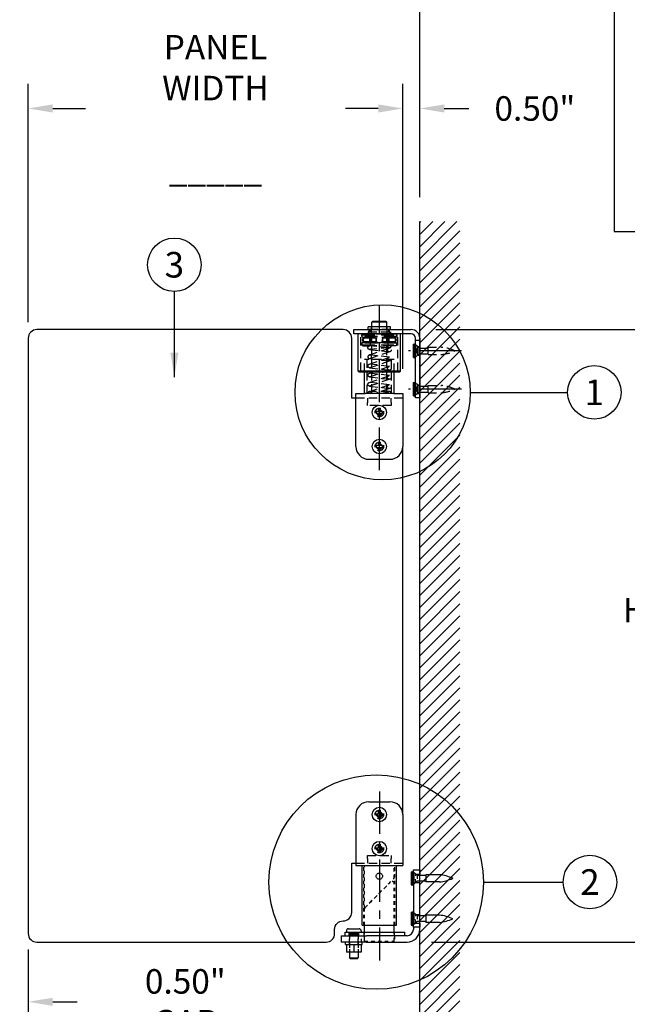
# Model space of a CAD drawing. Units: inches. Extents: x -54.3 to 33.7, y -128.2 to -60.2.
# Drawn here: x -5.3 to 12.5, y -105.1 to -76.1 of the extents above; entities that cross this region are included whole.
import ezdxf
from ezdxf.enums import TextEntityAlignment as Align

# ---------------------------------------------------------------- set-up
doc = ezdxf.new("R2010")
doc.units = ezdxf.units.IN
doc.header["$MEASUREMENT"] = 0
doc.linetypes.add('CENTER', pattern=[2, 1.25, -0.25, 0.25, -0.25])
doc.linetypes.add('HIDDEN', pattern=[0.375, 0.25, -0.125])
for name, color, linetype in [('CEN', 2, 'CENTER'), ('dim', 40, 'Continuous'), ('FRA', 5, 'Continuous'), ('HATCH', 60, 'Continuous'), ('HID', 2, 'HIDDEN'), ('PANEL', 1, 'Continuous')]:
    doc.layers.add(name, color=color, linetype=linetype)
doc.styles.get("Standard").update_dxf_attribs({"font": 'romans.shx', "width": 0.9})
doc.dimstyles.new('8X_2', dxfattribs={"dimscale": 4, "dimtxt": 0.18, "dimasz": 0.18, "dimexe": 0.18, "dimexo": 0.18, "dimgap": 0.18, "dimtad": 0, "dimtih": 1, "dimtoh": 1, "dimzin": 0, "dimdsep": 46, "dimtxsty": 'Standard', "dimcen": 0.09, "dimclrt": 30, "dimadec": 0, "dimazin": 0, "dimtfac": 1, "dimtofl": 0, "dimtmove": 0, "dimatfit": 0, "dimfxl": 1, "dimtolj": 1, "dimtzin": 0, "dimarcsym": 0})

# ---------------------------------------------------------------- blocks, each defined once
blk = doc.blocks.new('*D53')
at = {"layer": 'Defpoints', "color": 0, "ltscale": 1.5, "transparency": 16777216}
for p in [(6.403, -72.737), (-17.097, -82.057), (6.403, -82.057)]:
    blk.add_point(p, dxfattribs=at)
at = {"layer": 'dim', "color": 0, "lineweight": -2, "ltscale": 1.5, "transparency": 16777216}
for p, q in [((-17.097, -81.337), (-17.097, -72.017)), ((6.403, -81.337), (6.403, -72.017)), ((-16.377, -72.737), (-9.77, -72.737)), ((5.683, -72.737), (-0.924, -72.737))]:
    blk.add_line(p, q, dxfattribs=at)
at = {"layer": 'dim', "color": 0, "ltscale": 1.5, "transparency": 16777216}
for points in [[(-16.377, -72.617), (-16.377, -72.857), (-17.097, -72.737)], [(5.683, -72.617), (5.683, -72.857), (6.403, -72.737)]]:
    blk.add_solid(points, dxfattribs=at)
at = {"layer": 'dim', "color": 30, "ltscale": 1.5, "transparency": 16777216, "insert": (-5.347, -72.737), "char_height": 0.72, "attachment_point": 5}
blk.add_mtext('\\A1;OPENING WIDTH\\P\\P____', dxfattribs=at)
blk = doc.blocks.new('*D49')
at = {"layer": 'Defpoints', "color": 0, "ltscale": 1.5, "transparency": 16777216}
for p in [(-5.597, -102.732), (-5.097, -102.732), (-5.097, -104.986)]:
    blk.add_point(p, dxfattribs=at)
at = {"layer": 'dim', "color": 0, "lineweight": -2, "ltscale": 1.5, "transparency": 16777216}
for p, q in [((-5.597, -103.452), (-5.597, -105.706)), ((-5.097, -103.452), (-5.097, -105.706)), ((-6.317, -104.986), (-7.037, -104.986)), ((-4.377, -104.986), (-3.657, -104.986))]:
    blk.add_line(p, q, dxfattribs=at)
at = {"layer": 'dim', "color": 0, "ltscale": 1.5, "transparency": 16777216}
for points in [[(-6.317, -104.866), (-6.317, -105.106), (-5.597, -104.986)], [(-4.377, -104.866), (-4.377, -105.106), (-5.097, -104.986)]]:
    blk.add_solid(points, dxfattribs=at)
at = {"layer": 'dim', "color": 30, "ltscale": 1.5, "transparency": 16777216, "insert": (-0.484, -104.986), "char_height": 0.72, "attachment_point": 5}
blk.add_mtext('\\A1;0.50" GAP', dxfattribs=at)
blk = doc.blocks.new('*D47')
at = {"layer": 'Defpoints', "color": 0, "ltscale": 1.5, "transparency": 16777216}
for p in [(-5.097, -78.734), (-5.097, -85.732), (5.903, -87.107)]:
    blk.add_point(p, dxfattribs=at)
at = {"layer": 'dim', "color": 0, "lineweight": -2, "ltscale": 1.5, "transparency": 16777216}
for p, q in [((-5.097, -85.012), (-5.097, -78.014)), ((5.903, -86.387), (5.903, -78.014)), ((-4.377, -78.734), (-3.418, -78.734)), ((5.183, -78.734), (4.224, -78.734))]:
    blk.add_line(p, q, dxfattribs=at)
at = {"layer": 'dim', "color": 0, "ltscale": 1.5, "transparency": 16777216}
for points in [[(-4.377, -78.614), (-4.377, -78.854), (-5.097, -78.734)], [(5.183, -78.614), (5.183, -78.854), (5.903, -78.734)]]:
    blk.add_solid(points, dxfattribs=at)
at = {"layer": 'dim', "color": 30, "ltscale": 1.5, "transparency": 16777216, "insert": (0.403, -78.734), "char_height": 0.72, "attachment_point": 5}
blk.add_mtext('\\A1;PANEL WIDTH\\P\\P_____', dxfattribs=at)
blk = doc.blocks.new('*D48')
at = {"layer": 'Defpoints', "color": 0, "ltscale": 1.5, "transparency": 16777216}
for p in [(6.403, -78.734), (6.403, -82.057), (5.903, -87.107)]:
    blk.add_point(p, dxfattribs=at)
at = {"layer": 'dim', "color": 0, "lineweight": -2, "ltscale": 1.5, "transparency": 16777216}
for p, q in [((5.903, -86.387), (5.903, -78.014)), ((6.403, -81.337), (6.403, -78.014)), ((5.183, -78.734), (4.463, -78.734)), ((7.123, -78.734), (7.843, -78.734))]:
    blk.add_line(p, q, dxfattribs=at)
at = {"layer": 'dim', "color": 0, "ltscale": 1.5, "transparency": 16777216}
for points in [[(5.183, -78.614), (5.183, -78.854), (5.903, -78.734)], [(7.123, -78.614), (7.123, -78.854), (6.403, -78.734)]]:
    blk.add_solid(points, dxfattribs=at)
at = {"layer": 'dim', "color": 30, "ltscale": 1.5, "transparency": 16777216, "insert": (9.782, -78.734), "char_height": 0.72, "attachment_point": 5}
blk.add_mtext('\\A1;0.50"', dxfattribs=at)
blk = doc.blocks.new('*D43')
at = {"layer": 'Defpoints', "color": 0, "ltscale": 1.5, "transparency": 16777216}
for p in [(6.157, -85.232), (6.028, -103.232), (14.153, -103.232)]:
    blk.add_point(p, dxfattribs=at)
at = {"layer": 'dim', "color": 0, "lineweight": -2, "ltscale": 1.5, "transparency": 16777216}
for p, q in [((6.877, -85.232), (14.873, -85.232)), ((14.153, -85.952), (14.153, -91.76)), ((14.153, -102.512), (14.153, -96.389)), ((6.748, -103.232), (14.873, -103.232))]:
    blk.add_line(p, q, dxfattribs=at)
at = {"layer": 'dim', "color": 0, "ltscale": 1.5, "transparency": 16777216}
for points in [[(14.033, -85.952), (14.273, -85.952), (14.153, -85.232)], [(14.033, -102.512), (14.273, -102.512), (14.153, -103.232)]]:
    blk.add_solid(points, dxfattribs=at)
at = {"layer": 'dim', "color": 30, "ltscale": 1.5, "transparency": 16777216, "insert": (14.153, -94.075), "char_height": 0.72, "attachment_point": 5}
blk.add_mtext('\\A1;PANEL HEIGHT\\P\\P_____', dxfattribs=at)

msp = doc.modelspace()

# ---------------------------------------------------------------- hatches: boundary and pattern name
at = {"layer": 'HATCH'}
h = msp.add_hatch(dxfattribs=at)
h.set_pattern_fill('ANSI31', color=256, scale=2, style=0)
h.set_pattern_definition([(45, (15.0051, -64.64703), (-0.1767767, 0.1767767), [])])
h.paths.add_polyline_path([(6.403, -106.401), (7.579, -106.401), (7.579, -82.057), (6.403, -82.057)])

# ---------------------------------------------------------------- linework, layer by layer
at = {"ltscale": 1.5}
msp.add_line((6.403, -106.401), (6.403, -82.057), dxfattribs=at)
at = {"extrusion": (0, 1, 0)}
for p, q in [((5.028, -84.982), (4.997, -85.014)), ((5.434, -85.014), (4.997, -85.014)), ((4.997, -85.152), (4.997, -85.014)), ((5.028, -84.982), (5.403, -84.982)), ((5.403, -84.982), (5.434, -85.014)), ((5.434, -85.152), (5.434, -85.014)), ((4.465, -85.232), (5.215, -85.232)), ((4.465, -85.357), (4.465, -85.232)), ((5.543, -85.152), (4.887, -85.152)), ((4.887, -85.232), (4.887, -85.152)), ((5.215, -85.232), (6.153, -85.232)), ((5.543, -85.232), (5.543, -85.152)), ((5.215, -85.357), (4.465, -85.357)), ((4.59, -86.451), (4.59, -85.357)), ((6.153, -85.357), (5.215, -85.357)), ((5.84, -86.451), (5.84, -85.357)), ((6.278, -85.545), (6.278, -85.482)), ((6.278, -85.67), (6.278, -85.545)), ((6.278, -85.545), (6.403, -85.545)), ((6.403, -85.482), (6.403, -85.545)), ((6.403, -85.545), (6.403, -85.67)), ((6.216, -85.664), (6.251, -85.654)), ((6.216, -86.051), (6.216, -85.664)), ((6.251, -86.06), (6.251, -85.654)), ((6.278, -85.678), (6.251, -85.654)), ((6.278, -87.107), (6.278, -85.67)), ((6.403, -85.67), (6.403, -87.107)), ((6.216, -86.051), (6.251, -86.06)), ((6.278, -86.037), (6.251, -86.06)), ((5.84, -86.451), (4.59, -86.451)), ((4.622, -86.482), (4.59, -86.451)), ((5.809, -86.482), (4.622, -86.482)), ((4.778, -87.107), (4.778, -86.482)), ((5.653, -87.107), (5.653, -86.482)), ((5.809, -86.482), (5.84, -86.451)), ((6.216, -86.789), (6.251, -86.779)), ((6.216, -87.176), (6.216, -86.789)), ((6.251, -87.185), (6.251, -86.779)), ((6.278, -86.803), (6.251, -86.779)), ((4.528, -87.376), (4.528, -87.107)), ((4.528, -87.107), (4.803, -87.107)), ((4.528, -88.667), (4.528, -87.376)), ((5.628, -87.107), (4.803, -87.107)), ((5.628, -87.107), (5.903, -87.107)), ((5.903, -87.107), (5.903, -87.376)), ((5.903, -87.376), (5.903, -88.667)), ((6.216, -87.176), (6.251, -87.185)), ((6.278, -87.162), (6.251, -87.185)), ((6.278, -87.232), (6.278, -87.107)), ((6.403, -87.232), (6.278, -87.232)), ((6.403, -87.107), (6.403, -87.232)), ((5.19, -87.642), (5.126, -87.642)), ((5.19, -87.578), (5.19, -87.642)), ((5.24, -87.642), (5.24, -87.578)), ((5.305, -87.642), (5.24, -87.642)), ((5.126, -87.692), (5.19, -87.692)), ((5.19, -87.692), (5.19, -87.756)), ((5.24, -87.756), (5.24, -87.692)), ((5.24, -87.692), (5.305, -87.692)), ((5.19, -88.642), (5.126, -88.642)), ((5.126, -88.692), (5.19, -88.692)), ((5.19, -88.578), (5.19, -88.642)), ((5.19, -88.692), (5.19, -88.756)), ((5.24, -88.642), (5.24, -88.578)), ((5.305, -88.642), (5.24, -88.642)), ((5.24, -88.756), (5.24, -88.692)), ((5.24, -88.692), (5.305, -88.692)), ((4.903, -89.042), (5.528, -89.042)), ((4.903, -99.107), (5.528, -99.107)), ((4.528, -99.482), (4.528, -100.833)), ((5.126, -99.457), (5.19, -99.457)), ((5.19, -99.507), (5.126, -99.507)), ((5.19, -99.457), (5.19, -99.393)), ((5.19, -99.571), (5.19, -99.507)), ((5.24, -99.393), (5.24, -99.457)), ((5.24, -99.457), (5.305, -99.457)), ((5.24, -99.507), (5.24, -99.571)), ((5.305, -99.507), (5.24, -99.507)), ((5.903, -99.482), (5.903, -100.833)), ((5.19, -100.457), (5.19, -100.393)), ((5.24, -100.393), (5.24, -100.457)), ((5.126, -100.457), (5.19, -100.457)), ((5.19, -100.507), (5.126, -100.507)), ((5.19, -100.571), (5.19, -100.507)), ((5.24, -100.457), (5.305, -100.457)), ((5.24, -100.507), (5.24, -100.571)), ((5.305, -100.507), (5.24, -100.507)), ((4.528, -100.833), (4.528, -100.982)), ((5.903, -100.833), (5.903, -100.982)), ((4.528, -100.982), (4.733, -100.982)), ((4.733, -100.982), (5.215, -100.982)), ((5.215, -100.982), (5.698, -100.982)), ((5.698, -100.982), (5.903, -100.982))]:
    msp.add_line(p, q, dxfattribs=at)
at = {"ltscale": 0.125, "extrusion": (0, 1, 0)}
for p, q in [((4.715, -102.732), (4.715, -100.982)), ((5.715, -102.732), (5.715, -100.982)), ((6.153, -101.164), (6.188, -101.154)), ((6.153, -101.164), (6.153, -101.551)), ((6.188, -101.154), (6.188, -101.56)), ((6.215, -101.178), (6.188, -101.154)), ((6.215, -101.107), (6.403, -101.107)), ((6.215, -101.232), (6.215, -101.107)), ((6.215, -101.232), (6.215, -102.67)), ((6.403, -101.107), (6.403, -101.232)), ((6.403, -102.67), (6.403, -101.232)), ((6.585, -101.251), (6.585, -101.464)), ((6.979, -101.251), (6.585, -101.251)), ((6.153, -101.551), (6.188, -101.56)), ((6.215, -101.537), (6.188, -101.56)), ((6.585, -101.273), (6.403, -101.273)), ((6.585, -101.442), (6.403, -101.442)), ((6.979, -101.464), (6.585, -101.464)), ((6.153, -102.351), (6.188, -102.342)), ((6.153, -102.351), (6.153, -102.738)), ((6.188, -102.342), (6.188, -102.748)), ((6.215, -102.365), (6.188, -102.342)), ((6.215, -102.795), (6.215, -102.67)), ((6.585, -102.46), (6.403, -102.46)), ((6.585, -102.629), (6.403, -102.629)), ((6.403, -102.67), (6.403, -102.795)), ((6.585, -102.438), (6.585, -102.651)), ((6.979, -102.438), (6.585, -102.438)), ((6.979, -102.651), (6.585, -102.651)), ((4.215, -102.94), (4.382, -102.94)), ((4.215, -103.045), (4.215, -102.94)), ((4.247, -102.903), (4.247, -102.94)), ((4.309, -102.84), (4.622, -102.84)), ((4.382, -102.94), (4.615, -102.94)), ((4.615, -102.94), (5.965, -102.94)), ((4.684, -102.903), (4.684, -102.94)), ((4.715, -102.732), (5.715, -102.732)), ((4.778, -102.94), (4.778, -102.732)), ((5.653, -102.94), (5.653, -102.732)), ((5.965, -103.045), (5.965, -102.94)), ((6.153, -102.738), (6.188, -102.748)), ((6.215, -102.724), (6.188, -102.748)), ((6.403, -102.795), (6.215, -102.795)), ((6.215, -102.795), (6.215, -102.857)), ((6.403, -102.857), (6.403, -102.795)), ((4.09, -103.045), (4.84, -103.045)), ((4.09, -103.045), (4.09, -103.232)), ((4.84, -103.232), (4.09, -103.232)), ((4.218, -103.303), (4.218, -103.232)), ((4.713, -103.303), (4.713, -103.232)), ((6.028, -103.045), (4.84, -103.045)), ((4.84, -103.232), (6.028, -103.232)), ((4.218, -103.303), (4.247, -103.303)), ((4.247, -103.303), (4.255, -103.303)), ((4.247, -103.303), (4.247, -103.529)), ((4.465, -103.529), (4.247, -103.529)), ((4.255, -103.303), (4.457, -103.303)), ((4.34, -103.529), (4.34, -103.696)), ((4.457, -103.303), (4.465, -103.303)), ((4.465, -103.303), (4.474, -103.303)), ((4.465, -103.303), (4.465, -103.529)), ((4.684, -103.529), (4.465, -103.529)), ((4.474, -103.303), (4.676, -103.303)), ((4.59, -103.529), (4.59, -103.696)), ((4.676, -103.303), (4.684, -103.303)), ((4.684, -103.303), (4.684, -103.529)), ((4.684, -103.303), (4.713, -103.303)), ((4.34, -103.696), (4.59, -103.696)), ((4.356, -103.712), (4.34, -103.696)), ((4.356, -103.712), (4.575, -103.712)), ((4.575, -103.712), (4.59, -103.696))]:
    msp.add_line(p, q, dxfattribs=at)
for centre in [(5.215, -87.667), (5.215, -88.667), (5.215, -99.482), (5.215, -100.482)]:
    msp.add_circle(centre, 0.212)
for centre, radius, start, end in [((6.153, -85.482), 0.25, 360, 90), ((6.153, -85.482), 0.125, 360, 90), ((5.215, -87.667), 0.0925, 164.3197, 195.6804), ((5.215, -87.667), 0.0925, 74.3196, 105.6804), ((5.215, -87.667), 0.0925, 344.3196, 15.6803), ((5.215, -87.667), 0.0925, 254.3196, 285.6804), ((4.903, -88.667), 0.375, 180, 270), ((5.215, -88.667), 0.0925, 164.3197, 195.6804), ((5.215, -88.667), 0.0925, 74.3196, 105.6804), ((5.215, -88.667), 0.0925, 254.3196, 285.6804), ((5.215, -88.667), 0.0925, 344.3196, 15.6803), ((5.528, -88.667), 0.375, 270, 0), ((4.903, -99.482), 0.375, 90, 180), ((5.528, -99.482), 0.375, 0, 90), ((5.215, -99.482), 0.0925, 164.3197, 195.6804), ((5.215, -99.482), 0.0925, 74.3196, 105.6804), ((5.215, -99.482), 0.0925, 344.3196, 15.6803), ((5.215, -99.482), 0.0925, 254.3196, 285.6804), ((5.215, -100.482), 0.0925, 74.3196, 105.6804), ((5.215, -100.482), 0.0925, 164.3197, 195.6804), ((5.215, -100.482), 0.0925, 254.3196, 285.6804), ((5.215, -100.482), 0.0925, 344.3196, 15.6803)]:
    msp.add_arc(centre, radius, start, end)
at = {"ltscale": 0.125}
for centre, radius, start, end in [((6.86, -102.474), 1.229, 65.3176, 84.4307), ((6.86, -100.24), 1.229, 275.5693, 294.6824), ((6.86, -103.662), 1.229, 65.3176, 84.4307), ((6.86, -101.428), 1.229, 275.5693, 294.6824), ((4.309, -102.903), 0.0625, 90, 180), ((4.622, -102.903), 0.0625, 0, 90), ((6.028, -102.857), 0.188, 270, 0), ((6.028, -102.857), 0.375, 270, 360)]:
    msp.add_arc(centre, radius, start, end, dxfattribs=at)
msp.add_open_spline([(5.332, -87.107), (5.319, -87.107), (5.305, -87.108), (5.266, -87.109), (5.24, -87.11), (5.215, -87.11), (5.191, -87.11), (5.165, -87.109), (5.126, -87.108), (5.112, -87.107), (5.099, -87.107)], degree=3, knots=[-0.1207311, -0.1207311, -0.1207311, -0.1207311, -0.0734244, -0.0734244, 0, 0, 0, 0.0734244, 0.0734244, 0.1207311, 0.1207311, 0.1207311, 0.1207311])
msp.add_open_spline([(5.122, -101.295), (5.122, -101.307), (5.124, -101.319), (5.134, -101.342), (5.141, -101.353), (5.157, -101.369), (5.168, -101.377), (5.191, -101.386), (5.204, -101.388), (5.227, -101.388), (5.24, -101.386), (5.263, -101.377), (5.273, -101.369), (5.29, -101.353), (5.297, -101.342), (5.307, -101.319), (5.309, -101.307), (5.309, -101.283), (5.307, -101.27), (5.297, -101.247), (5.29, -101.237), (5.273, -101.22), (5.263, -101.213), (5.24, -101.203), (5.227, -101.201), (5.204, -101.201), (5.191, -101.203), (5.168, -101.213), (5.157, -101.22), (5.141, -101.237), (5.134, -101.247), (5.124, -101.27), (5.122, -101.283), (5.122, -101.295)], degree=3, knots=[0, 0, 0, 0, 0.0354054, 0.0354054, 0.0708108, 0.0708108, 0.1062147, 0.1062147, 0.1416185, 0.1416185, 0.1770224, 0.1770224, 0.2124263, 0.2124263, 0.2478317, 0.2478317, 0.283237, 0.283237, 0.3186424, 0.3186424, 0.3540478, 0.3540478, 0.3894517, 0.3894517, 0.4248556, 0.4248556, 0.4602594, 0.4602594, 0.4956633, 0.4956633, 0.5310687, 0.5310687, 0.5664741, 0.5664741, 0.5664741, 0.5664741], dxfattribs=at)
at = {"layer": 'CEN'}
for p, q in [((5.215, -89.361), (5.215, -84.524)), ((7.629, -85.857), (6.069, -85.857)), ((7.629, -86.982), (6.069, -86.982)), ((5.215, -98.801), (5.215, -103.772))]:
    msp.add_line(p, q, dxfattribs=at)
at = {"layer": 'dim', "ltscale": 4}
for p, q in [((7.884, -87.076), (10.743, -87.076)), ((8.274, -101.467), (10.612, -101.467))]:
    msp.add_line(p, q, dxfattribs=at)
for centre, radius in [((-0.805, -83.326), 0.786), ((5.311, -87.076), 2.572), ((11.529, -87.076), 0.786), ((5.123, -101.467), 3.151), ((11.399, -101.467), 0.786)]:
    msp.add_circle(centre, radius, dxfattribs=at)
at = {"layer": 'FRA'}
for p, q in [((12.111, -64.262), (12.111, -82.353)), ((12.111, -82.353), (29.719, -82.353))]:
    msp.add_line(p, q, dxfattribs=at)
at = {"layer": 'HID', "extrusion": (0, 1, 0)}
for p, q in [((5.543, -85.232), (4.887, -85.232)), ((4.887, -85.232), (4.887, -85.232)), ((4.887, -85.294), (5.543, -85.294)), ((4.887, -85.294), (4.887, -85.357)), ((4.919, -85.402), (4.919, -85.232)), ((4.95, -85.232), (4.95, -85.294)), ((4.981, -85.402), (4.981, -85.152)), ((4.997, -87.107), (4.997, -85.152)), ((5.434, -87.107), (5.434, -85.152)), ((5.449, -85.402), (5.449, -85.152)), ((5.481, -85.232), (5.481, -85.294)), ((5.511, -85.402), (5.511, -85.232)), ((5.543, -85.232), (5.543, -85.232)), ((5.543, -85.294), (5.543, -85.357)), ((4.673, -86.451), (4.673, -85.357)), ((4.738, -85.357), (5.71, -85.357)), ((5.757, -86.451), (5.757, -85.357)), ((4.916, -85.979), (5.493, -85.78)), ((4.928, -85.815), (5.504, -85.885)), ((5.516, -85.762), (4.939, -85.816)), ((5.517, -85.777), (4.941, -85.708)), ((5.528, -85.882), (4.952, -86.082)), ((5.222, -85.728), (5.504, -85.761)), ((6.293, -85.79), (6.216, -85.79)), ((6.293, -85.924), (6.216, -85.924)), ((6.34, -85.732), (6.278, -85.678)), ((6.387, -85.773), (6.278, -85.678)), ((6.293, -85.924), (6.293, -85.79)), ((6.34, -85.982), (6.34, -85.732)), ((6.34, -85.732), (6.403, -85.732)), ((6.387, -85.942), (6.387, -85.773)), ((6.387, -85.773), (6.403, -85.773)), ((6.403, -85.773), (6.648, -85.773)), ((6.648, -85.964), (6.648, -85.751)), ((6.648, -85.751), (7.042, -85.751)), ((4.778, -86.482), (4.778, -86.107)), ((5.653, -86.107), (4.778, -86.107)), ((4.861, -87.107), (4.861, -86.107)), ((4.916, -86.248), (5.493, -86.049)), ((4.928, -86.084), (5.504, -86.154)), ((5.517, -86.046), (4.941, -85.977)), ((5.528, -86.151), (4.952, -86.351)), ((5.57, -87.107), (5.57, -86.107)), ((5.653, -86.482), (5.653, -86.107)), ((6.387, -85.942), (6.278, -86.037)), ((6.34, -85.982), (6.278, -86.037)), ((6.34, -85.982), (6.403, -85.982)), ((6.387, -85.942), (6.403, -85.942)), ((6.403, -85.942), (6.648, -85.942)), ((6.648, -85.964), (7.042, -85.964)), ((4.673, -86.451), (4.642, -86.482)), ((4.916, -86.518), (5.493, -86.318)), ((4.927, -86.354), (5.504, -86.423)), ((5.517, -86.315), (4.94, -86.246)), ((5.528, -86.421), (4.951, -86.62)), ((5.757, -86.451), (5.789, -86.482)), ((4.916, -86.787), (5.492, -86.587)), ((4.927, -86.623), (5.504, -86.692)), ((5.517, -86.585), (4.94, -86.515)), ((5.516, -86.854), (4.94, -86.784)), ((5.528, -86.69), (4.951, -86.889)), ((6.387, -86.898), (6.278, -86.803)), ((6.34, -86.857), (6.278, -86.803)), ((4.916, -87.056), (5.492, -86.856)), ((4.927, -86.892), (5.503, -86.961)), ((5.51, -87.053), (4.933, -87.053)), ((5.528, -86.959), (5.099, -87.107)), ((5.233, -87.107), (5.499, -87.054)), ((6.293, -86.915), (6.216, -86.915)), ((6.293, -87.049), (6.216, -87.049)), ((6.387, -87.067), (6.278, -87.162)), ((6.293, -87.049), (6.293, -86.915)), ((6.34, -87.107), (6.34, -86.857)), ((6.34, -86.857), (6.403, -86.857)), ((6.387, -87.067), (6.387, -86.898)), ((6.387, -86.898), (6.403, -86.898)), ((6.387, -87.067), (6.403, -87.067)), ((6.403, -86.898), (6.648, -86.898)), ((6.403, -87.067), (6.648, -87.067)), ((6.648, -87.089), (6.648, -86.876)), ((6.648, -86.876), (7.042, -86.876)), ((6.648, -87.089), (7.042, -87.089)), ((5.903, -87.242), (4.528, -87.242)), ((4.865, -87.242), (4.865, -87.376)), ((4.865, -87.467), (4.865, -87.376)), ((5.565, -87.376), (5.565, -87.242)), ((5.565, -87.376), (5.565, -87.467)), ((6.34, -87.107), (6.278, -87.162)), ((6.34, -87.107), (6.403, -87.107)), ((5.565, -87.467), (4.865, -87.467)), ((4.865, -100.773), (4.865, -100.683)), ((4.865, -100.683), (5.565, -100.683)), ((5.565, -100.683), (5.565, -100.773)), ((4.528, -100.908), (5.903, -100.908)), ((4.865, -100.773), (4.865, -100.908)), ((5.565, -100.908), (5.565, -100.773))]:
    msp.add_line(p, q, dxfattribs=at)
at = {"layer": 'HID', "ltscale": 0.125, "extrusion": (0, 1, 0)}
for p, q in [((4.763, -102.732), (4.763, -100.982)), ((4.778, -102.232), (4.778, -100.982)), ((5.653, -101.357), (5.653, -100.982)), ((5.668, -102.732), (5.668, -100.982)), ((6.325, -101.273), (6.215, -101.178)), ((6.278, -101.232), (6.215, -101.178)), ((6.278, -101.482), (6.278, -101.232)), ((6.278, -101.232), (6.403, -101.232)), ((4.778, -102.232), (5.653, -101.357)), ((4.796, -102.214), (5.546, -101.464)), ((5.653, -102.732), (5.653, -101.508)), ((6.231, -101.29), (6.153, -101.29)), ((6.231, -101.424), (6.153, -101.424)), ((6.325, -101.442), (6.215, -101.537)), ((6.278, -101.482), (6.215, -101.537)), ((6.231, -101.29), (6.231, -101.424)), ((6.278, -101.482), (6.403, -101.482)), ((6.325, -101.273), (6.325, -101.442)), ((6.403, -101.273), (6.325, -101.273)), ((6.403, -101.442), (6.325, -101.442)), ((4.778, -102.732), (4.778, -102.258)), ((6.325, -102.46), (6.215, -102.365)), ((6.278, -102.42), (6.215, -102.365)), ((6.278, -102.67), (6.278, -102.42)), ((6.278, -102.42), (6.403, -102.42)), ((6.231, -102.478), (6.153, -102.478)), ((6.231, -102.612), (6.153, -102.612)), ((6.325, -102.629), (6.215, -102.724)), ((6.278, -102.67), (6.215, -102.724)), ((6.231, -102.478), (6.231, -102.612)), ((6.278, -102.67), (6.403, -102.67)), ((6.325, -102.46), (6.325, -102.629)), ((6.403, -102.46), (6.325, -102.46)), ((6.403, -102.629), (6.325, -102.629)), ((4.327, -102.94), (4.327, -103.04)), ((4.329, -103.045), (4.329, -102.94)), ((4.338, -102.94), (4.338, -103.04)), ((4.342, -102.94), (4.342, -103.04)), ((4.352, -102.94), (4.352, -103.04)), ((4.36, -102.94), (4.36, -103.04)), ((4.371, -102.94), (4.371, -103.04)), ((4.39, -102.94), (4.39, -103.04)), ((4.398, -102.94), (4.398, -103.04)), ((4.426, -102.94), (4.426, -103.04)), ((4.43, -102.94), (4.43, -103.04)), ((4.465, -102.94), (4.465, -103.04)), ((4.501, -102.94), (4.501, -103.04)), ((4.505, -102.94), (4.505, -103.04)), ((4.533, -102.94), (4.533, -103.04)), ((4.541, -102.94), (4.541, -103.04)), ((4.56, -102.94), (4.56, -103.04)), ((4.571, -102.94), (4.571, -103.04)), ((4.579, -102.94), (4.579, -103.04)), ((4.589, -102.94), (4.589, -103.04)), ((4.593, -102.94), (4.593, -103.04)), ((4.601, -103.045), (4.601, -102.94)), ((4.604, -102.94), (4.604, -103.04)), ((4.77, -103.045), (4.77, -102.94)), ((4.778, -103.201), (4.778, -102.94)), ((5.653, -103.201), (5.653, -102.94)), ((5.66, -103.045), (5.66, -102.94)), ((4.352, -103.04), (4.327, -103.04)), ((4.34, -103.04), (4.34, -103.529)), ((4.34, -103.232), (4.34, -103.045)), ((4.341, -103.303), (4.341, -103.232)), ((4.36, -103.04), (4.352, -103.04)), ((4.398, -103.04), (4.36, -103.04)), ((4.426, -103.04), (4.398, -103.04)), ((4.465, -103.04), (4.426, -103.04)), ((4.505, -103.04), (4.465, -103.04)), ((4.533, -103.04), (4.505, -103.04)), ((4.571, -103.04), (4.533, -103.04)), ((4.579, -103.04), (4.571, -103.04)), ((4.604, -103.04), (4.579, -103.04)), ((4.59, -103.04), (4.59, -103.529)), ((4.59, -103.232), (4.59, -103.045)), ((4.59, -103.303), (4.59, -103.232)), ((4.691, -103.232), (4.691, -103.045)), ((4.77, -103.045), (4.77, -103.232)), ((4.778, -103.201), (5.653, -103.201)), ((4.809, -103.232), (4.778, -103.201)), ((5.622, -103.232), (5.653, -103.201)), ((5.66, -103.045), (5.66, -103.232)), ((4.34, -103.303), (4.34, -103.529)), ((4.59, -103.303), (4.59, -103.529))]:
    msp.add_line(p, q, dxfattribs=at)
at = {"layer": 'HID', "ltscale": 1.5}
for points in [[(4.704, -85.382), (4.704, -85.432), (4.729, -85.457), (5.701, -85.457), (5.726, -85.432), (5.726, -85.382), (5.701, -85.357), (4.729, -85.357)], [(4.933, -85.357), (4.729, -85.357), (4.704, -85.382), (4.704, -85.432), (4.729, -85.457), (4.933, -85.457), (4.958, -85.432), (4.958, -85.382)], [(4.704, -85.382), (5.726, -85.382), (5.726, -85.432), (4.704, -85.432)], [(4.704, -85.682), (4.704, -85.632), (4.729, -85.607), (5.701, -85.607), (5.726, -85.632), (5.726, -85.682), (5.701, -85.707), (4.729, -85.707)], [(4.933, -85.607), (4.729, -85.607), (4.704, -85.632), (4.704, -85.682), (4.729, -85.707), (4.933, -85.707), (4.958, -85.682), (4.958, -85.632)], [(4.704, -85.682), (5.726, -85.682), (5.726, -85.632), (4.704, -85.632)], [(5.498, -85.357), (5.701, -85.357), (5.726, -85.382), (5.726, -85.432), (5.701, -85.457), (5.498, -85.457), (5.473, -85.432), (5.473, -85.382)], [(5.498, -85.607), (5.701, -85.607), (5.726, -85.632), (5.726, -85.682), (5.701, -85.707), (5.498, -85.707), (5.473, -85.682), (5.473, -85.632)]]:
    msp.add_lwpolyline(points, close=True, dxfattribs=at)
for points in [[(4.77, -85.477), (5.66, -85.477, -0.414214), (5.715, -85.532), (5.715, -85.532, -0.414214), (5.66, -85.587), (4.77, -85.587, -0.414214), (4.715, -85.532), (4.715, -85.532, -0.414214)], [(4.914, -85.587, 0.414214), (4.969, -85.532, 0.414214), (4.914, -85.477), (4.77, -85.477, 0.414214), (4.715, -85.532), (4.715, -85.532, 0.414214), (4.77, -85.587)], [(5.516, -85.587, -0.414214), (5.461, -85.532, -0.414214), (5.516, -85.477), (5.66, -85.477, -0.414214), (5.715, -85.532), (5.715, -85.532, -0.414214), (5.66, -85.587)]]:
    msp.add_lwpolyline(points, format="xyb", close=True, dxfattribs=at)
for centre in [(4.841, -85.532), (5.028, -85.532), (5.215, -85.532), (5.402, -85.532), (5.589, -85.532)]:
    msp.add_circle(centre, 0.0935, dxfattribs=at)
at = {"layer": 'HID'}
for centre, radius in [((4.934, -85.762), 0.0542), ((5.51, -85.831), 0.0543), ((5.51, -86.1), 0.0543), ((4.934, -86.3), 0.0543), ((5.51, -86.369), 0.0543), ((4.934, -86.569), 0.0543), ((4.933, -86.838), 0.0543), ((5.51, -86.638), 0.0543), ((5.51, -86.908), 0.0543), ((5.215, -87.667), 0.125), ((5.215, -87.667), 0.123), ((5.215, -87.667), 0.08), ((5.215, -88.667), 0.125), ((5.215, -88.667), 0.123), ((5.215, -88.667), 0.08), ((5.215, -99.482), 0.125), ((5.215, -99.482), 0.123), ((5.215, -99.482), 0.08), ((5.215, -100.482), 0.125), ((5.215, -100.482), 0.123), ((5.215, -100.482), 0.08)]:
    msp.add_circle(centre, radius, dxfattribs=at)
at = {"layer": 'HID', "ltscale": 1.5}
for centre, start, end in [((4.841, -85.532), 126.6651, 144.1245), ((4.841, -85.532), 215.8755, 233.3349), ((5.589, -85.532), 35.8755, 53.3349), ((5.589, -85.532), 306.6651, 324.1245)]:
    msp.add_arc(centre, 0.0935, start, end, dxfattribs=at)
at = {"layer": 'HID'}
for centre, radius, start, end in [((5.511, -85.708), 0.0542, 179.6188, 0.3812), ((6.922, -86.974), 1.229, 65.3176, 84.4307), ((6.922, -84.74), 1.229, 275.5693, 294.6824), ((4.934, -86.031), 0.0543, 109.2047, 288.9899), ((4.934, -86.031), 0.0543, 108.9899, 289.2047), ((4.934, -86.031), 0.0543, 288.9899, 109.2047), ((4.934, -86.031), 0.0543, 289.2047, 108.9899), ((4.933, -87.107), 0.0542, 359.8973, 180.1027), ((5.51, -87.107), 0.0543, 359.8973, 180.1027), ((6.922, -88.099), 1.229, 65.3176, 84.4307), ((6.922, -85.865), 1.229, 275.5693, 294.6824)]:
    msp.add_arc(centre, radius, start, end, dxfattribs=at)
msp.add_open_spline([(5.222, -85.707), (5.222, -85.709), (5.222, -85.71), (5.222, -85.716), (5.222, -85.721), (5.222, -85.726), (5.222, -85.728), (5.222, -85.728)], degree=3, knots=[0.03493859, 0.03493859, 0.03493859, 0.03493859, 0.04048211, 0.04048211, 0.06062407, 0.06062407, 0.08068194, 0.08068194, 0.08068194, 0.08068194], dxfattribs=at)
at = {"layer": 'HID', "ltscale": 0.125}
for points, knots in [([(5.653, -101.508), (5.65, -101.488), (5.64, -101.471), (5.626, -101.457), (5.608, -101.448), (5.588, -101.446), (5.569, -101.45), (5.551, -101.459), (5.546, -101.464)], [0, 0, 0.0202691, 0.0401712, 0.0600864, 0.0800011, 0.0999159, 0.1198307, 0.1397455, 0.1466575, 0.1466575]), ([(4.796, -102.214), (4.789, -102.222), (4.784, -102.231), (4.78, -102.243), (4.778, -102.258)], [0, 0, 0.01048574, 0.02068631, 0.03324993, 0.04900046, 0.04900046])]:
    msp.add_open_spline(points, degree=1, knots=knots, dxfattribs=at)
at = {"layer": 'PANEL', "extrusion": (0, 1, 0)}
msp.add_line((5.903, -99.482), (5.903, -88.667), dxfattribs=at)
at = {"layer": 'PANEL'}
msp.add_lwpolyline([(4.528, -87.242), (4.403, -87.242), (4.403, -85.482, 0.414214), (4.153, -85.232), (-4.847, -85.232, 0.414214), (-5.097, -85.482), (-5.097, -102.982, 0.414214), (-4.847, -103.232), (3.653, -103.232, 0.414214), (3.903, -102.982), (3.903, -102.857, -0.414214), (4.153, -102.607, 0.414214), (4.403, -102.357), (4.403, -100.908), (4.528, -100.908)], format="xyb", dxfattribs=at)

# ---------------------------------------------------------------- texts
at = {"layer": 'dim', "color": 30, "ltscale": 4}
for s, p in [('3', (-0.805, -83.326)), ('1', (11.529, -87.076)), ('2', (11.399, -101.467))]:
    msp.add_text(s, height=0.752, dxfattribs=at).set_placement(p, align=Align.MIDDLE_CENTER)

# ---------------------------------------------------------------- dimensions: what is measured, and where the dimension line sits
at = {"layer": 'dim', "ltscale": 1.5}
for base, p1, p2, text, picture, middle in [((6.403, -72.737), (-17.097, -82.057), (6.403, -82.057), 'OPENING WIDTH\\P\\P____', '*D53', (-5.347, -72.737)), ((-5.097, -104.986), (-5.597, -102.732), (-5.097, -102.732), '<> GAP', '*D49', (-0.484, -104.986))]:
    dim = msp.add_linear_dim(base=base, p1=p1, p2=p2, text=text, dimstyle='8X_2', override={"dimpost": '"'}, dxfattribs=at)
    dim.commit()
    dim.dimension.update_dxf_attribs({"geometry": picture, "text_midpoint": middle})
dim = msp.add_linear_dim(base=(-5.097, -78.734), p1=(5.903, -87.107), p2=(-5.097, -85.732), angle=180, text='PANEL WIDTH\\P\\P_____', dimstyle='8X_2', override={"dimpost": '"'}, dxfattribs=at)
dim.commit()
dim.dimension.update_dxf_attribs({"geometry": '*D47', "text_midpoint": (0.403, -78.734)})
dim = msp.add_linear_dim(base=(6.403, -78.734), p1=(5.903, -87.107), p2=(6.403, -82.057), dimstyle='8X_2', override={"dimpost": '"'}, dxfattribs=at)
dim.commit()
dim.dimension.update_dxf_attribs({"geometry": '*D48', "text_midpoint": (9.782, -78.734)})
dim = msp.add_linear_dim(base=(14.153, -103.232), p1=(6.157, -85.232), p2=(6.028, -103.232), angle=90, text='PANEL HEIGHT\\P\\P_____', dimstyle='8X_2', override={"dimpost": '"'}, dxfattribs=at)
dim.commit()
dim.dimension.update_dxf_attribs({"geometry": '*D43', "text_midpoint": (14.153, -94.075), "dimtype": 160})

# ---------------------------------------------------------------- leaders
at = {"layer": 'dim', "ltscale": 4}
msp.add_leader([(-0.805, -86.626), (-0.805, -84.112)], dimstyle='8X_2', dxfattribs=at)

doc.saveas('drawing.dxf')
